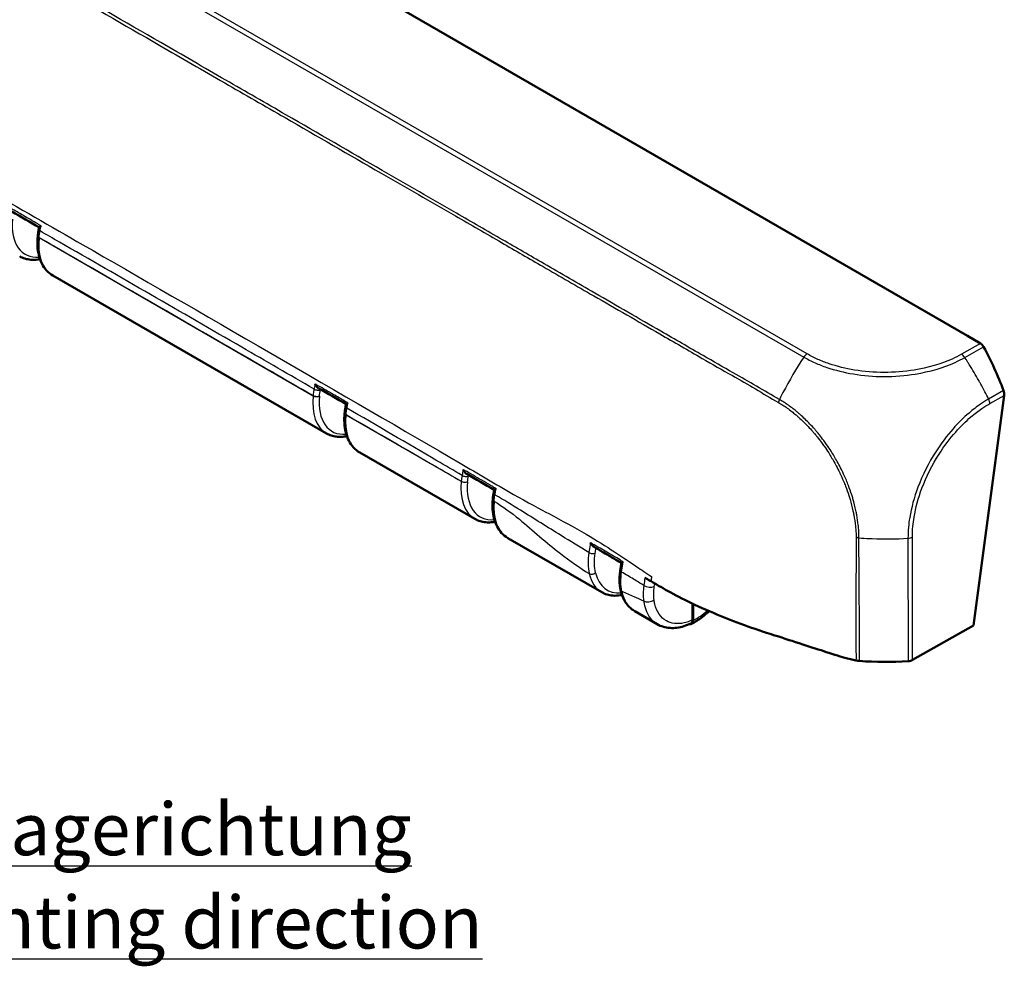
# Model space of a CAD drawing. Units: millimetres. Extents: x 1 to 209, y 1 to 296.
# Drawn here: x 64 to 130, y 153 to 216 of the extents above; entities that cross this region are included whole.
import ezdxf

# ---------------------------------------------------------------- set-up
doc = ezdxf.new("R2010")
doc.units = ezdxf.units.MM
for name, color, linetype, lineweight in [('Sichtbar (ISO)', 7, 'Continuous', 50), ('Sichtbar schmal (ISO)', 1, 'Continuous', 25), ('Symbol (ISO)', 1, 'Continuous', 25)]:
    doc.layers.add(name, color=color, linetype=linetype, lineweight=lineweight)
doc.styles.add('Notiztext (DIN)', font='isocpeur.ttf', dxfattribs={"width": 1.1})

msp = doc.modelspace()

# ---------------------------------------------------------------- linework, layer by layer
at = {"layer": 'Sichtbar (ISO)'}
for p, q in [((88.512, 217.189), (127.187, 194.859)), ((65.064, 201.57), (65.062, 201.553)), ((66.066, 198.905), (84.361, 188.343)), ((127.187, 194.859), (128.058, 194.356)), ((127.59, 175.513), (129.632, 190.88)), ((85.57, 189.73), (85.568, 189.714)), ((86.572, 187.066), (94.26, 182.627)), ((96.471, 181.351), (102.746, 177.728)), ((104.956, 176.452), (106.452, 175.588)), ((108.815, 175.872), (108.815, 176.964)), ((108.85, 175.852), (108.85, 176.947)), ((123.513, 173.2), (127.59, 175.513))]:
    msp.add_line(p, q, dxfattribs=at)
for centre, major_axis, ratio, start_param, end_param in [((-65080.995, -59965.493), (91997.834, 28086.732), 0.718795, 0.590977, 0.591004), ((190.03, 236.798), (91.402, 154.969), 0.584722, 2.115978, 2.116848), ((127.995, 193.913), (-0.168, 0.476), 0.667518, 4.9475, 5.62081), ((120.176, 187.539), (5.035, -14.268), 0.667512, 1.592001, 1.805972), ((-62147.907, -55368.383), (87980.251, 24121.247), 0.70914, 0.611244, 0.611272), ((129.277, 191.08), (-0.168, 0.476), 0.667518, 4.060255, 4.733529), ((205.633, 223.795), (87.782, 148.829), 0.584746, 2.117359, 2.118306), ((-16017.064, -14147.676), (22772.381, 6181.657), 0.708257, 0.612677, 0.612787), ((121.678, 181.733), (15, 0), 0.57735, 4.598335, 4.814961), ((123.163, 173.406), (0.5, 0), 0.577401, 4.814973, 5.489162)]:
    msp.add_ellipse(centre, major_axis=major_axis, ratio=ratio, start_param=start_param, end_param=end_param, dxfattribs=at)
for points, knots in [([(65.126, 201.993), (65.121, 201.965), (65.116, 201.936), (65.106, 201.88), (65.101, 201.851), (65.092, 201.795), (65.088, 201.766), (65.08, 201.71), (65.076, 201.682), (65.07, 201.626), (65.067, 201.598), (65.064, 201.57)], [0, 0, 0, 0, 0.00903957, 0.00903957, 0.01807915, 0.01807915, 0.02711872, 0.02711872, 0.0361583, 0.0361583, 0.04519787, 0.04519787, 0.04519787, 0.04519787]), ([(65.153, 202.133), (65.154, 202.136), (65.158, 202.141), (65.173, 202.156), (65.188, 202.167), (65.228, 202.192), (65.252, 202.206), (65.281, 202.222), (65.282, 202.223), (65.283, 202.223)], [-0.03492666, -0.03492666, -0.03492666, -0.03492666, -0.02658576, -0.02658576, -0.013631, -0.013631, 0, 0, 0.00034696, 0.00034696, 0.00034696, 0.00034696]), ([(65.062, 201.553), (65.038, 201.321), (65.032, 201.094), (65.055, 200.658), (65.085, 200.449), (65.181, 200.055), (65.248, 199.87), (65.419, 199.531), (65.524, 199.377), (65.769, 199.109), (65.91, 198.995), (66.066, 198.905)], [-0.122173, -0.122173, -0.122173, -0.122173, 0.0593412, 0.0593412, 0.2408554, 0.2408554, 0.4223697, 0.4223697, 0.6038839, 0.6038839, 0.7853982, 0.7853982, 0.7853982, 0.7853982]), ([(65.209, 199.994), (65.167, 199.986), (65.125, 199.979), (64.917, 199.949), (64.754, 199.943), (64.462, 199.966), (64.333, 199.991), (64.085, 200.066), (63.966, 200.118), (63.855, 200.182)], [5.0356111, 5.0356111, 5.0356111, 5.0356111, 5.0756595, 5.0756595, 5.234082, 5.234082, 5.3659345, 5.3659345, 5.4977871, 5.4977871, 5.4977871, 5.4977871]), ([(83.59, 191.653), (83.591, 191.652), (83.591, 191.651), (83.609, 191.608), (83.63, 191.567), (83.677, 191.492), (83.703, 191.458), (83.759, 191.397), (83.79, 191.37), (83.825, 191.349), (83.826, 191.348), (83.828, 191.347)], [-0.05732597, -0.05732597, -0.05732597, -0.05732597, -0.05698227, -0.05698227, -0.04347939, -0.04347939, -0.03064639, -0.03064639, -0.01794973, -0.01794973, -0.0172388, -0.0172388, -0.0172388, -0.0172388]), ([(85.57, 189.73), (85.572, 189.757), (85.575, 189.785), (85.582, 189.84), (85.586, 189.868), (85.593, 189.923), (85.598, 189.951), (85.606, 190.007), (85.611, 190.035), (85.621, 190.091), (85.626, 190.119), (85.631, 190.147)], [-0.04465379, -0.04465379, -0.04465379, -0.04465379, -0.03572303, -0.03572303, -0.02679228, -0.02679228, -0.01786152, -0.01786152, -0.00893076, -0.00893076, 0, 0, 0, 0]), ([(85.659, 190.293), (85.66, 190.297), (85.664, 190.302), (85.679, 190.316), (85.694, 190.327), (85.733, 190.352), (85.758, 190.367), (85.787, 190.382), (85.788, 190.383), (85.788, 190.383)], [-0.0349032, -0.0349032, -0.0349032, -0.0349032, -0.02657328, -0.02657328, -0.01362358, -0.01362358, 0, 0, 0.00034685, 0.00034685, 0.00034685, 0.00034685]), ([(85.568, 189.714), (85.545, 189.481), (85.538, 189.255), (85.562, 188.819), (85.591, 188.61), (85.687, 188.216), (85.754, 188.031), (85.925, 187.692), (86.03, 187.538), (86.276, 187.27), (86.416, 187.156), (86.572, 187.066)], [-0.122173, -0.122173, -0.122173, -0.122173, 0.0593412, 0.0593412, 0.2408554, 0.2408554, 0.4223697, 0.4223697, 0.6038839, 0.6038839, 0.7853982, 0.7853982, 0.7853982, 0.7853982]), ([(85.715, 188.155), (85.598, 188.132), (85.482, 188.117), (85.247, 188.106), (85.128, 188.111), (84.896, 188.141), (84.782, 188.166), (84.564, 188.239), (84.46, 188.286), (84.361, 188.343)], [-1.2475729, -1.2475729, -1.2475729, -1.2475729, -1.1363366, -1.1363366, -1.0193572, -1.0193572, -0.9023777, -0.9023777, -0.7853982, -0.7853982, -0.7853982, -0.7853982]), ([(93.487, 185.933), (93.488, 185.932), (93.488, 185.931), (93.506, 185.888), (93.527, 185.847), (93.575, 185.773), (93.601, 185.738), (93.658, 185.678), (93.689, 185.651), (93.723, 185.631), (93.724, 185.631), (93.725, 185.63)], [-0.05734029, -0.05734029, -0.05734029, -0.05734029, -0.05699644, -0.05699644, -0.04348322, -0.04348322, -0.03064226, -0.03064226, -0.01794827, -0.01794827, -0.0176179, -0.0176179, -0.0176179, -0.0176179]), ([(95.462, 183.938), (95.464, 183.966), (95.467, 183.993), (95.473, 184.048), (95.476, 184.076), (95.483, 184.132), (95.487, 184.16), (95.495, 184.215), (95.499, 184.243), (95.509, 184.3), (95.513, 184.328), (95.519, 184.356)], [-0.04482278, -0.04482278, -0.04482278, -0.04482278, -0.03585822, -0.03585822, -0.02689367, -0.02689367, -0.01792911, -0.01792911, -0.00896456, -0.00896456, 0, 0, 0, 0]), ([(95.519, 184.356), (95.521, 184.371), (95.524, 184.385), (95.529, 184.414), (95.532, 184.429), (95.537, 184.458), (95.54, 184.472), (95.545, 184.501), (95.548, 184.516), (95.553, 184.545), (95.556, 184.559), (95.558, 184.574)], [-0.08920143, -0.08920143, -0.08920143, -0.08920143, -0.08429771, -0.08429771, -0.07939398, -0.07939398, -0.07449025, -0.07449025, -0.06958652, -0.06958652, -0.0646828, -0.0646828, -0.0646828, -0.0646828]), ([(95.558, 184.574), (95.559, 184.577), (95.562, 184.582), (95.577, 184.595), (95.592, 184.606), (95.63, 184.631), (95.654, 184.645), (95.683, 184.661), (95.684, 184.661), (95.684, 184.662)], [-0.03473384, -0.03473384, -0.03473384, -0.03473384, -0.0265582, -0.0265582, -0.01361409, -0.01361409, 0, 0, 0.00034671, 0.00034671, 0.00034671, 0.00034671]), ([(95.462, 183.938), (95.442, 183.711), (95.438, 183.489), (95.466, 183.063), (95.497, 182.859), (95.596, 182.475), (95.663, 182.294), (95.834, 181.963), (95.937, 181.812), (96.18, 181.55), (96.319, 181.439), (96.471, 181.351)], [-0.1064362, -0.1064362, -0.1064362, -0.1064362, 0.0719307, 0.0719307, 0.2502975, 0.2502975, 0.4286644, 0.4286644, 0.6070313, 0.6070313, 0.7853982, 0.7853982, 0.7853982, 0.7853982]), ([(95.615, 182.44), (95.573, 182.431), (95.531, 182.424), (95.323, 182.394), (95.159, 182.388), (94.868, 182.412), (94.739, 182.436), (94.491, 182.512), (94.372, 182.563), (94.26, 182.627)], [5.0356112, 5.0356112, 5.0356112, 5.0356112, 5.0756595, 5.0756595, 5.234082, 5.234082, 5.3659345, 5.3659345, 5.4977871, 5.4977871, 5.4977871, 5.4977871]), ([(101.994, 181.046), (101.994, 181.045), (101.995, 181.044), (102.014, 181.002), (102.036, 180.961), (102.085, 180.888), (102.112, 180.854), (102.168, 180.797), (102.198, 180.773), (102.229, 180.755)], [-0.05732703, -0.05732703, -0.05732703, -0.05732703, -0.05698307, -0.05698307, -0.0434633, -0.0434633, -0.03062231, -0.03062231, -0.01876342, -0.01876342, -0.01876342, -0.01876342]), ([(102.229, 180.755), (102.351, 180.684), (102.474, 180.612), (102.719, 180.47), (102.842, 180.398), (103.086, 180.255), (103.208, 180.183), (103.452, 180.039), (103.574, 179.968), (103.818, 179.824), (103.939, 179.752), (104.06, 179.68)], [8.3961716, 8.3961716, 8.3961716, 8.3961716, 8.4484243, 8.4484243, 8.5006769, 8.5006769, 8.5529296, 8.5529296, 8.6051822, 8.6051822, 8.6571879, 8.6571879, 8.6571879, 8.6571879]), ([(104.06, 179.682), (104.055, 179.649), (104.05, 179.617), (104.04, 179.551), (104.035, 179.518), (104.026, 179.453), (104.021, 179.42), (104.011, 179.354), (104.006, 179.321), (103.996, 179.256), (103.991, 179.223), (103.986, 179.19)], [0.06491401, 0.06491401, 0.06491401, 0.06491401, 0.07613183, 0.07613183, 0.08734965, 0.08734965, 0.09856747, 0.09856747, 0.10978529, 0.10978529, 0.1210031, 0.1210031, 0.1210031, 0.1210031]), ([(104.06, 179.682), (104.061, 179.685), (104.064, 179.688), (104.077, 179.7), (104.09, 179.71), (104.126, 179.732), (104.148, 179.746), (104.175, 179.76), (104.175, 179.761), (104.176, 179.761)], [-0.03377993, -0.03377993, -0.03377993, -0.03377993, -0.02587595, -0.02587595, -0.01324591, -0.01324591, 0, 0, 0.00034514, 0.00034514, 0.00034514, 0.00034514]), ([(103.986, 179.19), (103.972, 179.099), (103.961, 179.008), (103.945, 178.828), (103.94, 178.739), (103.936, 178.564), (103.937, 178.478), (103.944, 178.308), (103.951, 178.225), (103.971, 178.061), (103.984, 177.981), (104.001, 177.903)], [0, 0, 0, 0, 0.0292507, 0.0292507, 0.0585013, 0.0585013, 0.087752, 0.087752, 0.1170027, 0.1170027, 0.1462533, 0.1462533, 0.1462533, 0.1462533]), ([(104.1, 177.541), (104.058, 177.532), (104.016, 177.525), (103.808, 177.495), (103.645, 177.489), (103.353, 177.513), (103.224, 177.537), (102.976, 177.613), (102.857, 177.664), (102.746, 177.728)], [5.0356123, 5.0356123, 5.0356123, 5.0356123, 5.0756599, 5.0756599, 5.2340823, 5.2340823, 5.3659347, 5.3659347, 5.4977871, 5.4977871, 5.4977871, 5.4977871]), ([(104.001, 177.903), (104.027, 177.775), (104.061, 177.652), (104.144, 177.417), (104.193, 177.305), (104.306, 177.093), (104.37, 176.994), (104.514, 176.81), (104.593, 176.726), (104.765, 176.575), (104.858, 176.509), (104.956, 176.452)], [0.209158, 0.209158, 0.209158, 0.209158, 0.324406, 0.324406, 0.439654, 0.439654, 0.5549021, 0.5549021, 0.6701501, 0.6701501, 0.7853982, 0.7853982, 0.7853982, 0.7853982]), ([(113.75, 175.022), (113.056, 175.249), (112.453, 175.456), (111.177, 175.936), (110.567, 176.182), (108.525, 177.064), (107.52, 177.607), (106.695, 178.077)], [-0.6344888, -0.6344888, -0.6344888, -0.6344888, -0.4843831, -0.4843831, -0.3469239, -0.3469239, -0.000001, -0.000001, -0.000001, -0.000001]), ([(108.736, 175.616), (108.979, 175.735), (109.218, 175.884), (109.611, 176.181), (109.769, 176.315), (109.922, 176.461)], [-1.6544632, -1.6544632, -1.6544632, -1.6544632, -1.4282903, -1.4282903, -1.2710449, -1.2710449, -1.2710449, -1.2710449]), ([(108.85, 175.852), (108.85, 175.798), (108.841, 175.751), (108.806, 175.672), (108.78, 175.642), (108.715, 175.603), (108.677, 175.595), (108.63, 175.599), (108.626, 175.6), (108.623, 175.6)], [0, 0, 0, 0, 0.01969141, 0.01969141, 0.03933835, 0.03933835, 0.05891, 0.05891, 0.06068104, 0.06068104, 0.06068104, 0.06068104]), ([(108.815, 175.872), (108.815, 175.818), (108.806, 175.77), (108.771, 175.692), (108.745, 175.662), (108.708, 175.64), (108.703, 175.638), (108.699, 175.635)], [0, 0, 0, 0, 0.01968003, 0.01968003, 0.03929149, 0.03929149, 0.04194129, 0.04194129, 0.04194129, 0.04194129]), ([(108.699, 175.635), (108.546, 175.563), (108.391, 175.502), (108.081, 175.407), (107.925, 175.372), (107.615, 175.331), (107.461, 175.325), (107.157, 175.345), (107.008, 175.37), (106.72, 175.455), (106.581, 175.514), (106.452, 175.588)], [4.7946583, 4.7946583, 4.7946583, 4.7946583, 4.9352841, 4.9352841, 5.0759099, 5.0759099, 5.2165356, 5.2165356, 5.3571614, 5.3571614, 5.4977872, 5.4977872, 5.4977872, 5.4977872]), ([(118.987, 173.333), (118.797, 173.394), (118.58, 173.463), (117.758, 173.727), (117.412, 173.84), (116.693, 174.072), (115.746, 174.378), (114.501, 174.779), (114.209, 174.872), (113.75, 175.022)], [-1.061357, -1.061357, -1.061357, -1.061357, -0.79908, -0.79908, -0.240948, -0.240948, -0.149199, -0.149199, -0.000001, -0.000001, -0.000001, -0.000001]), ([(119.733, 173.164), (119.771, 173.155), (119.81, 173.148), (119.89, 173.136), (119.93, 173.132), (119.971, 173.129)], [-0.02458757, -0.02458757, -0.02458757, -0.02458757, -0.01229755, -0.01229755, 0, 0, 0, 0])]:
    msp.add_open_spline(points, degree=3, knots=knots, dxfattribs=at)
for points in [[(105.979, 178.491), (105.863, 178.558), (105.747, 178.626), (105.628, 178.696)], [(105.979, 178.491), (105.987, 178.487), (105.995, 178.482), (106.003, 178.477)], [(106.003, 178.477), (106.015, 178.47), (106.027, 178.463), (106.038, 178.457)], [(106.695, 178.077), (106.504, 178.187), (106.284, 178.314), (106.038, 178.457)], [(118.987, 173.333), (119.224, 173.28), (119.496, 173.22), (119.733, 173.164)]]:
    msp.add_open_spline(points, degree=3, dxfattribs=at)
at = {"layer": 'Sichtbar schmal (ISO)'}
for p, q in [((116.467, 193.658), (42.49, 236.368)), ((42.267, 236.153), (116.246, 193.441)), ((65.15, 201.431), (65.152, 201.449)), ((65.15, 201.431), (83.46, 190.86)), ((128.058, 194.356), (126.785, 193.634)), ((127.001, 193.415), (128.265, 194.132)), ((83.462, 190.877), (83.46, 190.86)), ((83.884, 190.83), (83.886, 190.848)), ((129.591, 191.202), (128.597, 190.638)), ((128.676, 190.338), (129.632, 190.88)), ((85.656, 189.592), (85.658, 189.608)), ((85.656, 189.592), (93.359, 185.144)), ((93.36, 185.147), (93.359, 185.144)), ((93.784, 185.115), (93.784, 185.117)), ((123.204, 181.332), (123.214, 173.118)), ((123.513, 173.2), (123.503, 181.412))]:
    msp.add_line(p, q, dxfattribs=at)
for centre, major_axis, ratio, start_param, end_param in [((66.3, 203.968), (2.073, 3.653), 0.57229, 2.229734, 3.526368), ((65.421, 201.936), (-0.295, 0.057), 0.421743, 0, 0.881733), ((68.334, 202.792), (2.278, 3.881), 0.582033, 2.238161, 3.145732), ((65.36, 201.523), (-0.298, 0.03), 0.503299, 0, 0.839918), ((65.362, 201.54), (-0.298, 0.03), 0.503299, 0, 0.839918), ((122.825, 187.72), (-7.431, -13.03), 0.573694, 4.598084, 4.781339), ((116.467, 193.25), (0.25, 0.433), 0.57735, 0.785398, 1.459555), ((126.784, 193.226), (-0.243, 0.437), 0.566828, 4.835785, 5.506657), ((120.443, 187.691), (-7.401, 13.047), 0.57249, 4.819028, 4.829002), ((120.443, 187.691), (-7.401, 13.047), 0.57249, 4.805915, 4.819028), ((120.443, 187.691), (-7.401, 13.047), 0.57249, 4.791376, 4.805915), ((120.443, 187.691), (-7.401, 13.047), 0.57249, 4.708514, 4.791376), ((120.443, 187.691), (-7.401, 13.047), 0.57249, 4.704195, 4.708514), ((120.443, 187.691), (-7.401, 13.047), 0.57249, 4.690857, 4.704195), ((120.443, 187.691), (-7.401, 13.047), 0.57249, 4.651897, 4.690857), ((86.592, 192.25), (-2.223, -3.913), 0.572629, 5.371607, 6.279179), ((83.67, 190.952), (0.299, -0.03), 0.502071, 3.98059, 5.560048), ((83.672, 190.969), (0.299, -0.03), 0.502071, 3.98059, 5.560048), ((83.73, 191.366), (0.295, -0.056), 0.419308, 4.021934, 5.601138), ((86.806, 192.129), (2.073, 3.653), 0.57229, 2.229734, 3.526368), ((122.825, 187.72), (-7.431, -13.03), 0.573694, 4.801218, 4.816228), ((122.825, 187.72), (-7.431, -13.03), 0.573694, 4.794332, 4.801218), ((122.825, 187.72), (-7.431, -13.03), 0.573694, 4.781339, 4.794332), ((120.443, 187.691), (-7.401, 13.047), 0.57249, 4.614927, 4.651897), ((85.926, 190.091), (-0.295, 0.057), 0.422765, 0, 0.881438), ((128.325, 190.539), (0.247, -0.435), 0.572367, 0.800516, 1.472583), ((88.84, 190.953), (2.278, 3.881), 0.582033, 2.238161, 3.145732), ((85.867, 189.684), (-0.298, 0.03), 0.503299, 0, 0.839918), ((85.868, 189.699), (-0.298, 0.03), 0.503299, 0, 0.839918), ((93.621, 185.597), (0.295, -0.054), 0.427409, 4.018751, 5.597733), ((96.492, 186.535), (-2.223, -3.913), 0.572629, 5.371607, 6.279179), ((93.57, 185.236), (0.299, -0.03), 0.502071, 3.98059, 5.560048), ((93.57, 185.238), (0.299, -0.03), 0.502071, 3.98059, 5.560048), ((96.706, 186.414), (2.073, 3.653), 0.57229, 2.229734, 3.526368), ((95.814, 184.302), (-0.295, 0.054), 0.433326, 0, 0.877196), ((98.739, 185.237), (2.278, 3.881), 0.582033, 2.253898, 3.145732), ((95.761, 183.912), (-0.299, 0.026), 0.513283, 0, 0.833652), ((121.668, 189.84), (-15, 0.059), 0.5699, 1.457168, 1.503454), ((121.668, 189.84), (-15, 0.059), 0.5699, 1.503454, 1.516472), ((121.668, 189.84), (-15, 0.059), 0.5699, 1.516472, 1.675702), ((123.153, 181.612), (0.5, -0.004), 0.560285, 4.821467, 5.49261), ((102.096, 180.453), (-0.296, 0.047), 0.448784, 0.870094, 2.44657), ((102.116, 179.147), (-0.292, -0.069), 0.698392, 0.635677, 2.214954), ((104.977, 181.636), (-2.223, -3.913), 0.572629, 5.731814, 6.279179), ((105.191, 181.515), (2.073, 3.653), 0.57229, 2.589941, 3.526368), ((104.283, 179.145), (-0.297, 0.045), 0.461102, 0, 0.85766), ((104.294, 177.964), (-0.294, -0.061), 0.683599, 0, 0.6555), ((107.225, 180.338), (2.278, 3.881), 0.582033, 2.569492, 3.145732), ((105.907, 178.31), (-0.495, 0.069), 0.47109, 0.855411, 2.420488), ((105.895, 177.409), (-0.496, -0.067), 0.65274, 0.702603, 2.264761), ((109.107, 179.255), (-1.974, -3.479), 0.572291, 0.689353, 1.035374)]:
    msp.add_ellipse(centre, major_axis=major_axis, ratio=ratio, start_param=start_param, end_param=end_param, dxfattribs=at)
for points, knots in [([(40.551, 233.137), (40.551, 233.137), (40.552, 233.137), (41.323, 232.679), (42.098, 232.267), (43.79, 231.287), (44.716, 230.739), (47.05, 229.393), (48.456, 228.581), (52.002, 226.533), (54.142, 225.297), (56.426, 223.978), (56.572, 223.894), (59.826, 222.014), (62.934, 220.22), (68.434, 217.044), (70.824, 215.664), (74.661, 213.449), (76.106, 212.614), (78.895, 211.004), (80.239, 210.228), (83.727, 208.214), (85.872, 206.976), (89.668, 204.785), (91.319, 203.832), (93.997, 202.286), (95.024, 201.692), (96.976, 200.566), (97.9, 200.033), (99.955, 198.846), (101.086, 198.194), (103.691, 196.691), (105.163, 195.841), (107.576, 194.448), (108.518, 193.904), (110.129, 192.973), (110.8, 192.587), (111.99, 191.913), (112.505, 191.618), (113.524, 191.017), (114.029, 190.706), (114.551, 190.413)], [-12.608987, -12.608987, -12.608987, -12.608987, -12.608755, -12.608755, -12.282774, -12.282774, -11.889145, -11.889145, -11.29178, -11.29178, -10.384952, -10.384952, -10.322893, -10.322893, -9.004154, -9.004154, -7.989739, -7.989739, -7.376446, -7.376446, -6.806512, -6.806512, -5.896337, -5.896337, -5.196203, -5.196203, -4.760151, -4.760151, -4.367923, -4.367923, -3.888053, -3.888053, -3.263989, -3.263989, -2.86373, -2.86373, -2.579988, -2.579988, -2.361807, -2.361807, -2.144359, -2.144359, -2.144359, -2.144359]), ([(114.62, 190.61), (114.101, 190.898), (113.594, 191.208), (112.572, 191.808), (112.055, 192.101), (110.865, 192.772), (110.194, 193.156), (108.582, 194.085), (107.64, 194.629), (105.228, 196.022), (103.755, 196.873), (101.151, 198.377), (100.02, 199.03), (97.965, 200.217), (97.041, 200.751), (95.09, 201.878), (94.062, 202.471), (91.384, 204.018), (89.734, 204.971), (85.938, 207.162), (83.793, 208.401), (80.304, 210.415), (78.961, 211.191), (76.172, 212.801), (74.726, 213.636), (70.89, 215.85), (68.499, 217.231), (62.999, 220.406), (59.891, 222.2), (56.637, 224.078), (56.491, 224.162), (54.207, 225.48), (52.067, 226.715), (48.521, 228.762), (47.115, 229.573), (44.781, 230.923), (43.857, 231.471), (42.165, 232.458), (41.386, 232.875), (40.622, 233.333), (40.621, 233.333), (40.621, 233.334)], [2.1439, 2.1439, 2.1439, 2.1439, 2.361807, 2.361807, 2.579988, 2.579988, 2.86373, 2.86373, 3.263989, 3.263989, 3.888053, 3.888053, 4.367923, 4.367923, 4.760151, 4.760151, 5.196203, 5.196203, 5.896337, 5.896337, 6.806512, 6.806512, 7.376446, 7.376446, 7.989739, 7.989739, 9.004154, 9.004154, 10.322893, 10.322893, 10.384952, 10.384952, 11.29178, 11.29178, 11.889145, 11.889145, 12.282774, 12.282774, 12.608755, 12.608755, 12.608982, 12.608982, 12.608982, 12.608982]), ([(42.796, 215.313), (43.578, 214.903), (44.43, 214.526), (46.504, 213.471), (47.355, 212.993), (49.555, 211.67), (50.587, 210.989), (53.148, 209.498), (54.185, 208.918), (57.347, 207.117), (59.566, 205.846), (63.749, 203.445), (65.982, 202.161), (75.265, 196.815), (85.991, 190.619), (94.476, 185.659), (95.662, 184.951), (97.706, 183.782), (98.739, 183.231), (100.126, 182.491), (100.835, 182.111), (103.127, 180.774), (104.207, 180.029), (105.372, 179.239), (105.751, 178.984), (106.082, 178.775)], [-3.80947, -3.80947, -3.80947, -3.80947, -3.600936, -3.600936, -3.418052, -3.418052, -3.175062, -3.175062, -3.011196, -3.011196, -2.674371, -2.674371, -2.334266, -2.334266, -1.163767, -1.163767, -0.972936, -0.972936, -0.836886, -0.836886, -0.573877, -0.573877, -0.142243, -0.142243, 0, 0, 0, 0]), ([(65.069, 202.346), (64.734, 202.539), (64.4, 202.732), (64.065, 202.925), (63.809, 203.073), (63.554, 203.221), (63.298, 203.368)], [-3.1517315, -3.1517315, -3.1517315, -3.1517315, -3.0098496, -3.0098496, -3.0098496, -2.901348, -2.901348, -2.901348, -2.901348]), ([(65.152, 201.449), (65.159, 201.519), (65.168, 201.589), (65.189, 201.732), (65.201, 201.804), (65.215, 201.877)], [-0.04519787, -0.04519787, -0.04519787, -0.04519787, -0.02259894, -0.02259894, 0, 0, 0, 0]), ([(65.152, 201.449), (65.586, 201.198), (66.02, 200.948), (70.511, 198.357), (74.568, 196.015), (80.237, 192.741), (81.849, 191.809), (83.462, 190.877)], [1.488105, 1.488105, 1.488105, 1.488105, 1.672208, 1.672208, 3.393439, 3.393439, 4.07752, 4.07752, 4.07752, 4.07752]), ([(83.524, 191.306), (81.913, 192.241), (80.301, 193.175), (74.633, 196.454), (70.575, 198.795), (66.083, 201.378), (65.649, 201.627), (65.215, 201.877)], [-4.077426, -4.077426, -4.077426, -4.077426, -3.393439, -3.393439, -1.672208, -1.672208, -1.488199, -1.488199, -1.488199, -1.488199]), ([(116.247, 193.443), (116.247, 193.443), (116.247, 193.443), (116.248, 193.443), (116.476, 193.32), (116.735, 193.18), (117.251, 192.95), (117.512, 192.849), (118.339, 192.567), (118.935, 192.42), (120.227, 192.207), (120.92, 192.149), (122.313, 192.145), (123.021, 192.202), (124.663, 192.468), (125.57, 192.733), (126.579, 193.192), (126.803, 193.314), (127, 193.416)], [-1.140401, -1.140401, -1.140401, -1.140401, -1.140354, -1.140354, -1.140354, -1.043689, -1.043689, -0.953977, -0.953977, -0.76899, -0.76899, -0.570671, -0.570671, -0.36975, -0.36975, -0.082972, -0.082972, 0, 0, 0, 0]), ([(126.784, 193.634), (126.585, 193.523), (126.381, 193.416), (125.409, 192.978), (124.54, 192.723), (122.966, 192.471), (122.286, 192.419), (120.949, 192.422), (120.286, 192.476), (119.046, 192.679), (118.474, 192.82), (117.68, 193.088), (117.429, 193.185), (116.935, 193.404), (116.697, 193.529), (116.467, 193.658)], [0, 0, 0, 0, 0.082972, 0.082972, 0.36975, 0.36975, 0.570671, 0.570671, 0.76899, 0.76899, 0.953977, 0.953977, 1.043689, 1.043689, 1.14003, 1.14003, 1.14003, 1.14003]), ([(83.59, 191.653), (83.584, 191.619), (83.577, 191.585), (83.56, 191.492), (83.548, 191.433), (83.533, 191.351), (83.528, 191.329), (83.524, 191.306)], [-0.03883605, -0.03883605, -0.03883605, -0.03883605, -0.02747956, -0.02747956, -0.0076111, -0.0076111, 0, 0, 0, 0]), ([(85.574, 190.507), (85.319, 190.655), (85.063, 190.802), (84.807, 190.95), (84.473, 191.143), (84.138, 191.336), (83.804, 191.529)], [-6.0517313, -6.0517313, -6.0517313, -6.0517313, -5.9431636, -5.9431636, -5.9431636, -5.8013478, -5.8013478, -5.8013478, -5.8013478]), ([(83.524, 191.306), (83.51, 191.233), (83.498, 191.161), (83.477, 191.018), (83.469, 190.947), (83.462, 190.877)], [-0.04519664, -0.04519664, -0.04519664, -0.04519664, -0.02259832, -0.02259832, 0, 0, 0, 0]), ([(83.886, 190.848), (83.893, 190.912), (83.901, 190.978), (83.92, 191.11), (83.931, 191.177), (83.944, 191.244)], [0, 0, 0, 0, 0.02259832, 0.02259832, 0.04519664, 0.04519664, 0.04519664, 0.04519664]), ([(85.72, 190.031), (85.725, 190.056), (85.73, 190.081), (85.746, 190.164), (85.757, 190.223), (85.775, 190.315), (85.782, 190.349), (85.788, 190.383)], [-0.08055337, -0.08055337, -0.08055337, -0.08055337, -0.07206216, -0.07206216, -0.05250187, -0.05250187, -0.04101305, -0.04101305, -0.04101305, -0.04101305]), ([(114.551, 190.412), (114.551, 190.412), (114.552, 190.412), (114.65, 190.354), (114.748, 190.3), (114.944, 190.176), (115.041, 190.109), (115.243, 189.964), (115.347, 189.885), (115.53, 189.74), (115.61, 189.675), (115.71, 189.59), (115.731, 189.572), (115.807, 189.508), (115.861, 189.46), (116.018, 189.32), (116.119, 189.225), (116.327, 189.024), (116.432, 188.917), (116.641, 188.696), (116.744, 188.583), (116.89, 188.414), (116.936, 188.361), (117.036, 188.241), (117.09, 188.175), (117.241, 187.985), (117.337, 187.86), (117.492, 187.65), (117.552, 187.566), (117.714, 187.335), (117.814, 187.186), (117.977, 186.929), (118.043, 186.823), (118.139, 186.662), (118.171, 186.607), (118.275, 186.427), (118.346, 186.3), (118.49, 186.03), (118.562, 185.888), (118.641, 185.724), (118.651, 185.705), (118.746, 185.507), (118.826, 185.327), (118.949, 185.036), (118.994, 184.925), (119.117, 184.609), (119.19, 184.405), (119.285, 184.111), (119.312, 184.022), (119.414, 183.68), (119.478, 183.426), (119.553, 183.082), (119.571, 182.99), (119.638, 182.639), (119.677, 182.384), (119.716, 182.007), (119.725, 181.882), (119.738, 181.635), (119.741, 181.513), (119.738, 181.394), (119.738, 181.394), (119.738, 181.393), (119.738, 181.393)], [-2.144357, -2.144357, -2.144357, -2.144357, -2.144138, -2.144138, -2.103318, -2.103318, -2.06229, -2.06229, -2.018143, -2.018143, -1.984184, -1.984184, -1.975126, -1.975126, -1.951753, -1.951753, -1.907317, -1.907317, -1.860097, -1.860097, -1.812736, -1.812736, -1.791413, -1.791413, -1.76537, -1.76537, -1.718072, -1.718072, -1.687172, -1.687172, -1.633929, -1.633929, -1.597021, -1.597021, -1.578419, -1.578419, -1.535493, -1.535493, -1.488164, -1.488164, -1.481623, -1.481623, -1.423018, -1.423018, -1.387044, -1.387044, -1.321112, -1.321112, -1.292405, -1.292405, -1.210391, -1.210391, -1.180161, -1.180161, -1.095035, -1.095035, -1.051877, -1.051877, -1.008718, -1.008718, -1.008718, -1.008666, -1.008666, -1.008666, -1.008666]), ([(119.889, 182.211), (119.864, 182.437), (119.829, 182.666), (119.769, 182.992), (119.75, 183.087), (119.676, 183.439), (119.611, 183.699), (119.508, 184.051), (119.48, 184.143), (119.384, 184.445), (119.31, 184.655), (119.185, 184.979), (119.139, 185.094), (119.014, 185.393), (118.931, 185.578), (118.835, 185.781), (118.825, 185.802), (118.744, 185.97), (118.669, 186.116), (118.522, 186.394), (118.45, 186.524), (118.343, 186.71), (118.311, 186.766), (118.212, 186.931), (118.144, 187.041), (117.976, 187.304), (117.873, 187.457), (117.706, 187.695), (117.644, 187.781), (117.484, 187.996), (117.386, 188.125), (117.23, 188.319), (117.174, 188.387), (117.071, 188.51), (117.024, 188.564), (116.873, 188.738), (116.767, 188.854), (116.553, 189.081), (116.444, 189.19), (116.231, 189.397), (116.126, 189.494), (115.965, 189.637), (115.909, 189.685), (115.832, 189.751), (115.81, 189.769), (115.707, 189.855), (115.625, 189.922), (115.437, 190.069), (115.329, 190.15), (115.122, 190.298), (115.021, 190.367), (114.817, 190.495), (114.713, 190.55), (114.621, 190.609), (114.62, 190.609), (114.62, 190.609)], [1.105613, 1.105613, 1.105613, 1.105613, 1.180161, 1.180161, 1.210391, 1.210391, 1.292405, 1.292405, 1.321112, 1.321112, 1.387044, 1.387044, 1.423018, 1.423018, 1.481623, 1.481623, 1.488164, 1.488164, 1.535493, 1.535493, 1.578419, 1.578419, 1.597021, 1.597021, 1.633929, 1.633929, 1.687172, 1.687172, 1.718072, 1.718072, 1.76537, 1.76537, 1.791413, 1.791413, 1.812736, 1.812736, 1.860097, 1.860097, 1.907317, 1.907317, 1.951753, 1.951753, 1.975126, 1.975126, 1.984184, 1.984184, 2.018143, 2.018143, 2.06229, 2.06229, 2.103318, 2.103318, 2.144138, 2.144138, 2.144357, 2.144357, 2.144357, 2.144357]), ([(128.597, 190.637), (128.597, 190.637), (128.597, 190.637), (128.597, 190.637), (128.42, 190.538), (128.234, 190.419), (127.794, 190.118), (127.538, 189.921), (126.916, 189.391), (126.559, 189.039), (125.804, 188.186), (125.412, 187.665), (124.583, 186.368), (124.18, 185.56), (123.617, 184.057), (123.433, 183.375), (123.288, 182.497), (123.26, 182.281), (123.218, 181.817), (123.213, 181.56), (123.205, 181.333), (123.205, 181.333), (123.205, 181.333), (123.205, 181.333)], [-1.138904, -1.138904, -1.138904, -1.138904, -1.138887, -1.138887, -1.138887, -1.065628, -1.065628, -0.961901, -0.961901, -0.809228, -0.809228, -0.623416, -0.623416, -0.367928, -0.367928, -0.154539, -0.154539, -0.083952, -0.083952, 0, 0, 0, 0.000022, 0.000022, 0.000022, 0.000022]), ([(123.503, 181.41), (123.505, 181.642), (123.512, 181.877), (123.554, 182.322), (123.581, 182.529), (123.722, 183.372), (123.899, 184.026), (124.44, 185.465), (124.83, 186.24), (125.623, 187.485), (125.998, 187.984), (126.722, 188.805), (127.063, 189.143), (127.659, 189.653), (127.904, 189.842), (128.325, 190.13), (128.5, 190.239), (128.675, 190.337), (128.675, 190.338), (128.675, 190.338), (128.676, 190.338)], [0, 0, 0, 0, 0.083952, 0.083952, 0.154539, 0.154539, 0.367928, 0.367928, 0.623416, 0.623416, 0.809228, 0.809228, 0.961901, 0.961901, 1.065628, 1.065628, 1.138887, 1.138887, 1.138887, 1.139021, 1.139021, 1.139021, 1.139021]), ([(85.658, 189.608), (85.665, 189.677), (85.673, 189.747), (85.694, 189.888), (85.706, 189.959), (85.72, 190.031)], [-0.04465379, -0.04465379, -0.04465379, -0.04465379, -0.0223269, -0.0223269, 0, 0, 0, 0]), ([(85.658, 189.608), (87.665, 188.447), (89.672, 187.286), (91.68, 186.122), (92.24, 185.797), (92.8, 185.472), (93.36, 185.147)], [4.388105, 4.388105, 4.388105, 4.388105, 5.239896, 5.239896, 5.239896, 5.47744, 5.47744, 5.47744, 5.47744]), ([(93.414, 185.534), (92.856, 185.863), (92.297, 186.192), (91.738, 186.519), (89.732, 187.695), (87.726, 188.864), (85.72, 190.031)], [-5.477264, -5.477264, -5.477264, -5.477264, -5.239896, -5.239896, -5.239896, -4.388145, -4.388145, -4.388145, -4.388145]), ([(93.414, 185.534), (93.402, 185.469), (93.392, 185.404), (93.374, 185.274), (93.366, 185.21), (93.36, 185.147)], [-0.04093114, -0.04093114, -0.04093114, -0.04093114, -0.02046557, -0.02046557, 0, 0, 0, 0]), ([(93.487, 185.933), (93.486, 185.928), (93.485, 185.923), (93.484, 185.918), (93.473, 185.854), (93.461, 185.789), (93.438, 185.661), (93.426, 185.598), (93.414, 185.534)], [-0.04470005, -0.04470005, -0.04470005, -0.04470005, -0.04304601, -0.04304601, -0.04304601, -0.02140421, -0.02140421, 0, 0, 0, 0]), ([(95.471, 184.785), (95.079, 185.012), (94.687, 185.239), (94.295, 185.465), (94.097, 185.58), (93.899, 185.695), (93.701, 185.809)], [-7.4517369, -7.4517369, -7.4517369, -7.4517369, -7.28544, -7.28544, -7.28544, -7.2013591, -7.2013591, -7.2013591, -7.2013591]), ([(93.784, 185.117), (93.79, 185.176), (93.797, 185.235), (93.814, 185.355), (93.824, 185.415), (93.835, 185.476)], [0, 0, 0, 0, 0.02046557, 0.02046557, 0.04093114, 0.04093114, 0.04093114, 0.04093114]), ([(95.55, 183.816), (95.556, 183.885), (95.564, 183.955), (95.583, 184.096), (95.594, 184.167), (95.607, 184.238)], [-0.04482278, -0.04482278, -0.04482278, -0.04482278, -0.02241139, -0.02241139, 0, 0, 0, 0]), ([(95.607, 184.238), (95.62, 184.311), (95.634, 184.384), (95.658, 184.516), (95.668, 184.575), (95.679, 184.635), (95.681, 184.644), (95.683, 184.653), (95.684, 184.662)], [-0.08920143, -0.08920143, -0.08920143, -0.08920143, -0.06467621, -0.06467621, -0.04460072, -0.04460072, -0.04460072, -0.0415997, -0.0415997, -0.0415997, -0.0415997]), ([(101.889, 180.382), (101.273, 180.754), (100.655, 181.132), (99.133, 182.072), (98.226, 182.642), (96.754, 183.552), (96.189, 183.893), (95.621, 184.23), (95.614, 184.234), (95.607, 184.238)], [-1.1117159, -1.1117159, -1.1117159, -1.1117159, -0.8470468, -0.8470468, -0.464477, -0.464477, -0.2261286, -0.2261286, -0.22311, -0.22311, -0.22311, -0.22311]), ([(95.55, 183.816), (95.557, 183.812), (95.563, 183.807), (96.13, 183.455), (96.685, 183.065), (98.134, 181.859), (99.05, 181.033), (100.627, 179.822), (101.275, 179.368), (101.91, 178.97)], [0.2232202, 0.2232202, 0.2232202, 0.2232202, 0.2261286, 0.2261286, 0.464477, 0.464477, 0.8470468, 0.8470468, 1.1127523, 1.1127523, 1.1127523, 1.1127523]), ([(119.933, 181.353), (119.936, 181.473), (119.934, 181.603), (119.92, 181.856), (119.911, 181.985), (119.895, 182.147), (119.892, 182.179), (119.889, 182.211)], [1.00876957, 1.00876957, 1.00876957, 1.00876957, 1.05187672, 1.05187672, 1.09503529, 1.09503529, 1.10561267, 1.10561267, 1.10561267, 1.10561267]), ([(101.994, 181.046), (101.986, 180.996), (101.978, 180.945), (101.943, 180.724), (101.916, 180.553), (101.889, 180.382)], [-0.07521904, -0.07521904, -0.07521904, -0.07521904, -0.05806686, -0.05806686, 0, 0, 0, 0]), ([(101.994, 181.046), (102.032, 181.024), (102.071, 181.001), (102.142, 180.96), (102.175, 180.941), (102.208, 180.922)], [8.37107544, 8.37107544, 8.37107544, 8.37107544, 8.3874577, 8.3874577, 8.40137639, 8.40137639, 8.40137639, 8.40137639]), ([(119.971, 173.129), (119.989, 173.397), (119.978, 173.667), (119.96, 174.332), (119.965, 174.728), (119.971, 175.63), (119.963, 176.139), (119.958, 176.831), (119.957, 177.016), (119.956, 177.2), (119.953, 177.619), (119.949, 178.038), (119.943, 178.73), (119.941, 179.003), (119.938, 179.606), (119.937, 179.936), (119.932, 180.629), (119.926, 180.991), (119.934, 181.353)], [0.0099755, 0.0099755, 0.0099755, 0.0099755, 0.1078971, 0.1078971, 0.2519848, 0.2519848, 0.4370806, 0.4370806, 0.5043585, 0.5043585, 0.5043585, 0.6569838, 0.6569838, 0.7565377, 0.7565377, 0.8767637, 0.8767637, 1.0086617, 1.0086617, 1.0086617, 1.0086617]), ([(101.889, 180.382), (101.847, 180.124), (101.828, 179.872), (101.835, 179.398), (101.862, 179.174), (101.91, 178.97)], [-0.1624834, -0.1624834, -0.1624834, -0.1624834, -0.0812479, -0.0812479, 0, 0, 0, 0]), ([(102.33, 179.025), (102.285, 179.214), (102.261, 179.421), (102.254, 179.859), (102.272, 180.093), (102.31, 180.332)], [0, 0, 0, 0, 0.0812479, 0.0812479, 0.1624834, 0.1624834, 0.1624834, 0.1624834]), ([(119.737, 180.831), (119.738, 180.654), (119.739, 180.478), (119.741, 179.972), (119.739, 179.643), (119.735, 179.04), (119.734, 178.767), (119.731, 178.076), (119.729, 177.658), (119.726, 177.24), (119.725, 177.055), (119.724, 176.871), (119.72, 176.178), (119.724, 175.671), (119.717, 174.769), (119.714, 174.367), (119.736, 173.694), (119.749, 173.425), (119.733, 173.164)], [-0.9408584, -0.9408584, -0.9408584, -0.9408584, -0.8767637, -0.8767637, -0.7565377, -0.7565377, -0.6569838, -0.6569838, -0.5043585, -0.5043585, -0.5043585, -0.4370806, -0.4370806, -0.2519848, -0.2519848, -0.1078971, -0.1078971, -0.008725, -0.008725, -0.008725, -0.008725]), ([(104.073, 179.071), (104.099, 179.248), (104.126, 179.425), (104.16, 179.655), (104.168, 179.708), (104.176, 179.761)], [-0.1210031, -0.1210031, -0.1210031, -0.1210031, -0.06050155, -0.06050155, -0.04238822, -0.04238822, -0.04238822, -0.04238822]), ([(104.087, 177.793), (104.048, 177.981), (104.026, 178.186), (104.022, 178.614), (104.038, 178.84), (104.073, 179.071)], [-0.1462533, -0.1462533, -0.1462533, -0.1462533, -0.0731267, -0.0731267, 0, 0, 0, 0]), ([(105.557, 178.179), (105.326, 178.321), (105.097, 178.459), (104.602, 178.756), (104.337, 178.914), (104.073, 179.071)], [-1.6360304, -1.6360304, -1.6360304, -1.6360304, -1.5391798, -1.5391798, -1.4256019, -1.4256019, -1.4256019, -1.4256019]), ([(104.087, 177.793), (104.352, 177.673), (104.616, 177.561), (105.101, 177.354), (105.322, 177.259), (105.545, 177.149)], [1.4234677, 1.4234677, 1.4234677, 1.4234677, 1.5391798, 1.5391798, 1.6350085, 1.6350085, 1.6350085, 1.6350085]), ([(105.557, 178.179), (105.532, 177.996), (105.518, 177.817), (105.514, 177.473), (105.524, 177.307), (105.545, 177.149)], [-0.1098342, -0.1098342, -0.1098342, -0.1098342, -0.0549403, -0.0549403, 0, 0, 0, 0]), ([(106.246, 177.204), (106.227, 177.341), (106.219, 177.486), (106.223, 177.787), (106.235, 177.944), (106.257, 178.104)], [0, 0, 0, 0, 0.0549403, 0.0549403, 0.1098342, 0.1098342, 0.1098342, 0.1098342]), ([(105.545, 177.149), (105.56, 177.044), (105.578, 176.942), (105.739, 176.267), (106.037, 175.828), (106.452, 175.588)], [-6.1407625, -6.1407625, -6.1407625, -6.1407625, -6.0469807, -6.0469807, -5.4977872, -5.4977872, -5.4977872, -5.4977872]), ([(108.815, 175.872), (108.615, 175.779), (108.418, 175.712), (107.791, 175.578), (107.388, 175.626), (106.688, 176.021), (106.419, 176.414), (106.275, 177.019), (106.258, 177.11), (106.246, 177.204)], [4.801955, 4.801955, 4.801955, 4.801955, 5.012398, 5.012398, 5.492412, 5.492412, 6.046981, 6.046981, 6.140762, 6.140762, 6.140762, 6.140762])]:
    msp.add_open_spline(points, degree=3, knots=knots, dxfattribs=at)
for points in [[(65.069, 202.346), (65.14, 202.305), (65.211, 202.264), (65.283, 202.223)], [(65.215, 201.877), (65.237, 201.992), (65.26, 202.108), (65.283, 202.223)], [(83.59, 191.653), (83.662, 191.612), (83.733, 191.571), (83.804, 191.529)], [(83.944, 191.244), (83.946, 191.255), (83.948, 191.266), (83.95, 191.277)], [(85.574, 190.507), (85.646, 190.466), (85.717, 190.424), (85.788, 190.383)], [(93.487, 185.933), (93.558, 185.892), (93.63, 185.85), (93.701, 185.809)], [(93.835, 185.476), (93.84, 185.503), (93.845, 185.53), (93.85, 185.558)], [(95.471, 184.785), (95.542, 184.744), (95.613, 184.703), (95.684, 184.662)], [(119.738, 181.393), (119.736, 181.205), (119.736, 181.018), (119.737, 180.831)], [(103.967, 179.886), (103.383, 180.234), (102.797, 180.579), (102.208, 180.922)], [(102.31, 180.332), (102.328, 180.446), (102.346, 180.561), (102.365, 180.676)], [(103.967, 179.886), (104.036, 179.844), (104.106, 179.803), (104.176, 179.761)], [(105.628, 178.696), (105.604, 178.523), (105.581, 178.351), (105.557, 178.179)], [(106.082, 178.775), (106.067, 178.666), (106.052, 178.56), (106.038, 178.457)], [(106.257, 178.104), (106.267, 178.174), (106.277, 178.243), (106.286, 178.313)]]:
    msp.add_open_spline(points, degree=3, dxfattribs=at)
for points, weights in [([(114.62, 190.609), (114.587, 190.544), (114.564, 190.477), (114.551, 190.412)], [1, 0.984211990794, 0.984211990794, 1]), ([(119.933, 181.353), (119.864, 181.359), (119.798, 181.373), (119.738, 181.393)], [0.999963500629, 0.985689517978, 0.985701684434, 1])]:
    msp.add_rational_spline(points, weights, degree=3, dxfattribs=at)

# ---------------------------------------------------------------- texts
at = {"layer": 'Symbol (ISO)', "color": 5, "insert": (34.204, 163.645), "char_height": 3.5, "width": 65.32467, "attachment_point": 1, "line_spacing_factor": 1.068348, "style": 'Notiztext (DIN)'}
msp.add_mtext('{\\fISOCPEUR|b0|i0;\\H3.5000;\\LB SC 13 Montagerichtung\\P\\l\\fISOCPEUR|b0|i1;\\H3.5000;\\LB SC 13 mounting direction}', dxfattribs=at)

doc.saveas('drawing.dxf')
